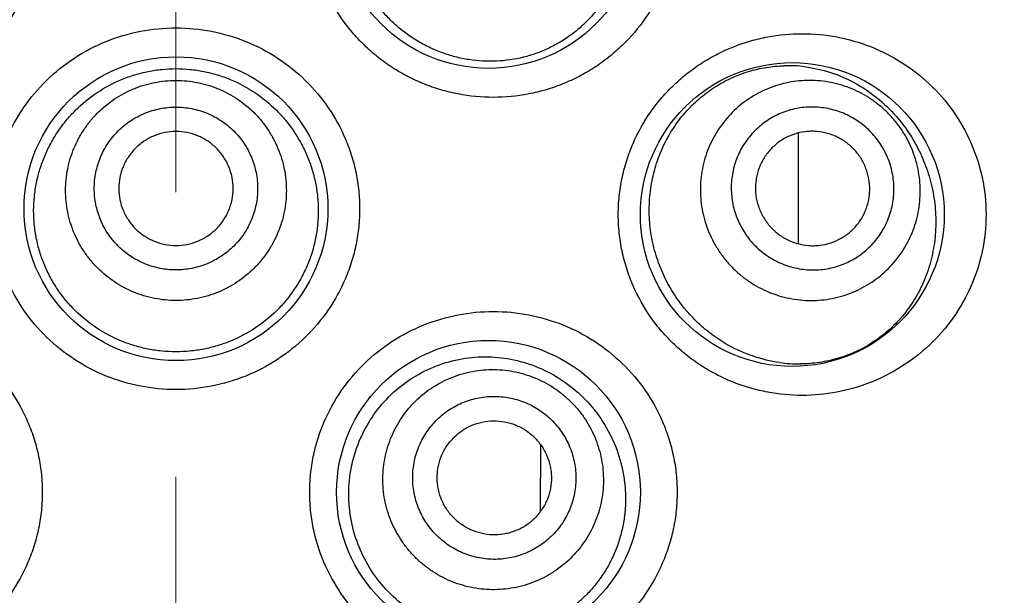
# Model space of a CAD drawing. Units: millimetres. Extents: x 72 to 9921, y -938 to 626.
# Drawn here: x 9815 to 9823, y -62 to -57 of the extents above; entities that cross this region are included whole.
import ezdxf

# ---------------------------------------------------------------- set-up
doc = ezdxf.new("R2010")
doc.units = ezdxf.units.MM
doc.header["$MEASUREMENT"] = 0
doc.linetypes.add('CENTER', pattern=[2, 1.25, -0.25, 0.25, -0.25])
doc.layers.add('Centerline', color=4, linetype='CENTER', lineweight=15)
doc.layers.add('Dimensions', color=7, linetype='Continuous')
doc.styles.get("Standard").update_dxf_attribs({"font": 'helr45w.ttf'})
doc.dimstyles.get("Standard").update_dxf_attribs({"dimscale": 5, "dimtxt": 2.5, "dimasz": 0.8, "dimexe": 1, "dimexo": 1, "dimgap": 1, "dimtad": 2, "dimtih": 1, "dimtoh": 1, "dimdec": 0, "dimzin": 0, "dimdsep": 46, "dimtxsty": 'Standard', "dimblk": 'DOT', "dimcen": 2, "dimclrd": 1, "dimclre": 1, "dimclrt": 1, "dimadec": 0, "dimazin": 0, "dimtfac": 1, "dimtdec": 0, "dimtofl": 0, "dimtmove": 0, "dimatfit": 3, "dimfxl": 1, "dimtolj": 1, "dimtzin": 0, "dimarcsym": 0})

# ---------------------------------------------------------------- blocks, each defined once
blk = doc.blocks.new('_Dot')
at = {"color": 0, "linetype": 'ByBlock', "lineweight": -2}
blk.add_line((-0.5, 0), (-1, 0), dxfattribs=at)
at = {"color": 0, "linetype": 'ByBlock', "const_width": 0.5}
blk.add_lwpolyline([(-0.25, 0, 1), (0.25, 0, 1)], format="xyb", close=True, dxfattribs=at)
blk = doc.blocks.new('*D5')
at = {"layer": 'Dimensions', "color": 1, "lineweight": -2, "transparency": 16777216}
for p, q in [((9827.9571, -35.4597), (9870.7028, -35.4597)), ((9865.7028, -39.4597), (9865.7028, -251.494)), ((9820.9895, -255.494), (9870.7028, -255.494))]:
    blk.add_line(p, q, dxfattribs=at)
at = {"layer": 'Dimensions', "color": 1, "lineweight": -2, "transparency": 16777216, "xscale": 4, "yscale": 4, "zscale": 4}
for p, rotation in [((9865.7028, -35.4597), 90), ((9865.7028, -255.494), 270)]:
    blk.add_blockref('_Dot', p, dxfattribs=dict(at, rotation=rotation))
at = {"layer": 'Dimensions', "color": 1, "transparency": 16777216, "insert": (9884.6824, -145.4769), "char_height": 12.5, "attachment_point": 5}
blk.add_mtext('\\A1;220', dxfattribs=at)

msp = doc.modelspace()

# ---------------------------------------------------------------- linework, layer by layer
at = {"color": 7}
for p, q in [((9821.4495, -58.3378), (9821.4495, -59.309)), ((9820.4525, -59.8763), (9820.4153, -59.8287)), ((9819.1875, -61.0698), (9819.1846, -61.6647))]:
    msp.add_line(p, q, dxfattribs=at)
for centre in [(9818.7323, -56.4371), (9815.9895, -59.0021), (9821.3989, -59.0529), (9818.7323, -61.491)]:
    msp.add_circle(centre, 1.3333, dxfattribs=at)
for centre, radius, start, end in [((9821.3598, -58.9416), 1.1952, 82.75049, 91.51128), ((9821.4596, -59.1306), 1.2336, 261.91497, 270.49535)]:
    msp.add_arc(centre, radius, start, end, dxfattribs=at)
for points, knots in [([(9813.2039, -54.8498), (9813.3076, -54.8498), (9813.4638, -54.8648), (9813.666, -54.9138), (9813.814, -54.9652), (9813.9565, -55.0305), (9814.0923, -55.1095), (9814.2199, -55.2014), (9814.3381, -55.3054), (9814.4455, -55.4207), (9814.573, -55.5876), (9814.6749, -55.773), (9814.7475, -55.9703), (9814.7869, -56.1233), (9814.8107, -56.2794), (9814.8187, -56.4371), (9814.8107, -56.5948), (9814.7869, -56.7509), (9814.7475, -56.9039), (9814.6749, -57.1012), (9814.5477, -57.3326), (9814.3436, -57.5743), (9814.0966, -57.771), (9813.817, -57.916), (9813.5158, -58.0045), (9813.3076, -58.0243), (9813.2039, -58.0244)], [0, 0, 0, 0, 0.061932, 0.09304, 0.124184, 0.155369, 0.186604, 0.217881, 0.249189, 0.280524, 0.311878, 0.374556, 0.405947, 0.437345, 0.468745, 0.500148, 0.531551, 0.562951, 0.594349, 0.62574, 0.688418, 0.751031, 0.81354, 0.875888, 0.938068, 1, 1, 1, 1]), ([(9818.775, -58.0244), (9818.6714, -58.0244), (9818.5152, -58.0094), (9818.313, -57.9604), (9818.165, -57.909), (9818.0225, -57.8436), (9817.8867, -57.7647), (9817.7591, -57.6728), (9817.6409, -57.5688), (9817.5335, -57.4535), (9817.406, -57.2866), (9817.304, -57.1012), (9817.2315, -56.9038), (9817.1921, -56.7509), (9817.1683, -56.5948), (9817.1603, -56.4371), (9817.1683, -56.2794), (9817.1921, -56.1233), (9817.2315, -55.9703), (9817.304, -55.773), (9817.4313, -55.5416), (9817.6354, -55.2999), (9817.8824, -55.1032), (9818.162, -54.9582), (9818.4632, -54.8697), (9818.6714, -54.8498), (9818.775, -54.8498)], [0, 0, 0, 0, 0.061932, 0.09304, 0.124184, 0.155369, 0.186604, 0.217881, 0.249189, 0.280524, 0.311878, 0.374556, 0.405947, 0.437345, 0.468745, 0.500148, 0.531551, 0.562951, 0.594349, 0.62574, 0.688418, 0.751031, 0.81354, 0.875888, 0.938068, 1, 1, 1, 1]), ([(9818.775, -54.8498), (9818.8791, -54.8498), (9819.0877, -54.8698), (9819.3886, -54.9584), (9819.6671, -55.1029), (9819.9131, -55.2984), (9820.1172, -55.5388), (9820.2449, -55.7698), (9820.3182, -55.9674), (9820.3581, -56.1211), (9820.3822, -56.2782), (9820.3903, -56.4371), (9820.3822, -56.596), (9820.3581, -56.7531), (9820.3182, -56.9068), (9820.245, -57.1044), (9820.1172, -57.3354), (9819.9469, -57.5361), (9819.7899, -57.6738), (9819.6629, -57.765), (9819.5278, -57.8436), (9819.3859, -57.9087), (9819.2383, -57.9601), (9819.0358, -58.0093), (9818.8791, -58.0243), (9818.775, -58.0244)], [0, 0, 0, 0, 0.0622, 0.124295, 0.186333, 0.248485, 0.31087, 0.373566, 0.405068, 0.436637, 0.46825, 0.49989, 0.53153, 0.563143, 0.594712, 0.626214, 0.68891, 0.751295, 0.782431, 0.813522, 0.844584, 0.875633, 0.906695, 0.937799, 1, 1, 1, 1]), ([(9818.1302, -57.5425), (9818.0963, -57.5231), (9818.0301, -57.4809), (9817.9371, -57.4084), (9817.8511, -57.3274), (9817.7468, -57.2087), (9817.6381, -57.0422), (9817.563, -56.8578), (9817.5248, -56.7037), (9817.5074, -56.5858), (9817.5016, -56.4666), (9817.5073, -56.3475), (9817.5246, -56.2295), (9817.5628, -56.0755), (9817.6385, -55.8913), (9817.7703, -55.6929), (9817.9378, -55.5248), (9818.1339, -55.3935), (9818.3505, -55.3037), (9818.5788, -55.2581), (9818.8102, -55.2575), (9819.0363, -55.3005), (9819.1789, -55.3569), (9819.2468, -55.3913)], [0, 0, 0, 0, 0.031247, 0.062597, 0.094022, 0.125518, 0.188605, 0.251841, 0.283529, 0.315229, 0.346934, 0.378639, 0.410337, 0.44202, 0.505234, 0.568286, 0.631088, 0.693546, 0.755585, 0.817172, 0.878344, 0.939222, 1, 1, 1, 1]), ([(9819.2468, -55.3913), (9819.3182, -55.4275), (9819.4547, -55.5144), (9819.6312, -55.6819), (9819.7739, -55.8819), (9819.8765, -56.1076), (9819.9242, -56.3102), (9819.9379, -56.4761), (9819.9355, -56.6013), (9819.9205, -56.7254), (9819.8929, -56.847), (9819.8532, -56.9646), (9819.8017, -57.0769), (9819.7391, -57.1826), (9819.6664, -57.2807), (9819.5843, -57.3702), (9819.4939, -57.4505), (9819.3961, -57.5207), (9819.2918, -57.5804), (9819.1822, -57.6293), (9819.0302, -57.6793), (9818.8314, -57.7129), (9818.6293, -57.7067), (9818.4702, -57.6781), (9818.3527, -57.6449), (9818.2387, -57.6001), (9818.1657, -57.5629), (9818.1302, -57.5425)], [0, 0, 0, 0, 0.061535, 0.123457, 0.185968, 0.24914, 0.312861, 0.344879, 0.376911, 0.408903, 0.440803, 0.472566, 0.504162, 0.535573, 0.566801, 0.597858, 0.628768, 0.659564, 0.690282, 0.720964, 0.751648, 0.813075, 0.874857, 0.905959, 0.937183, 0.968537, 1, 1, 1, 1]), ([(9815.9895, -60.5894), (9815.8849, -60.5894), (9815.6752, -60.5692), (9815.3727, -60.4796), (9815.0931, -60.3334), (9814.8469, -60.1362), (9814.644, -59.8947), (9814.5176, -59.6638), (9814.4456, -59.4672), (9814.4065, -59.3148), (9814.3828, -59.1593), (9814.375, -59.0021), (9814.3828, -58.845), (9814.4065, -58.6895), (9814.4456, -58.5371), (9814.5176, -58.3404), (9814.644, -58.1096), (9814.8469, -57.8681), (9815.0931, -57.6708), (9815.3727, -57.5247), (9815.6752, -57.435), (9815.8849, -57.4149), (9815.9895, -57.4149)], [0, 0, 0, 0, 0.062505, 0.125021, 0.187482, 0.249931, 0.312377, 0.374841, 0.406122, 0.437411, 0.468703, 0.5, 0.531297, 0.56259, 0.593878, 0.625159, 0.687623, 0.750069, 0.812518, 0.874979, 0.937495, 1, 1, 1, 1]), ([(9815.9895, -57.4149), (9816.0941, -57.4149), (9816.3038, -57.435), (9816.6063, -57.5247), (9816.8859, -57.6708), (9817.1321, -57.8681), (9817.335, -58.1096), (9817.4614, -58.3404), (9817.5334, -58.5371), (9817.5725, -58.6895), (9817.5961, -58.845), (9817.604, -59.0021), (9817.5961, -59.1593), (9817.5725, -59.3148), (9817.5334, -59.4672), (9817.4614, -59.6638), (9817.335, -59.8947), (9817.1321, -60.1362), (9816.8859, -60.3334), (9816.6063, -60.4796), (9816.3038, -60.5692), (9816.0941, -60.5894), (9815.9895, -60.5894)], [0, 0, 0, 0, 0.062505, 0.125021, 0.187482, 0.249931, 0.312377, 0.374841, 0.406122, 0.437411, 0.468703, 0.5, 0.531297, 0.56259, 0.593878, 0.625159, 0.687623, 0.750069, 0.812518, 0.874979, 0.937495, 1, 1, 1, 1]), ([(9821.4846, -60.6402), (9821.3835, -60.6402), (9821.2307, -60.626), (9821.0325, -60.5791), (9820.8864, -60.5297), (9820.745, -60.4663), (9820.6096, -60.3893), (9820.4814, -60.2992), (9820.3621, -60.1964), (9820.2529, -60.0819), (9820.1225, -59.9147), (9820.0176, -59.7279), (9819.9427, -59.5282), (9819.9018, -59.3727), (9819.877, -59.2137), (9819.8688, -59.0529), (9819.877, -58.8921), (9819.9018, -58.7331), (9819.9427, -58.5777), (9820.0176, -58.3779), (9820.1225, -58.1911), (9820.2529, -58.024), (9820.362, -57.9094), (9820.4814, -57.8067), (9820.6095, -57.7165), (9820.745, -57.6395), (9820.8864, -57.5762), (9821.0325, -57.5267), (9821.2307, -57.4799), (9821.3835, -57.4657), (9821.4846, -57.4656)], [0, 0, 0, 0, 0.060417, 0.090903, 0.121539, 0.152333, 0.183305, 0.214447, 0.245747, 0.277199, 0.308781, 0.372202, 0.404081, 0.436021, 0.468, 0.5, 0.532, 0.563979, 0.59592, 0.627799, 0.69122, 0.722802, 0.754253, 0.785554, 0.816696, 0.847667, 0.878462, 0.909098, 0.939583, 1, 1, 1, 1]), ([(9821.4846, -57.4656), (9821.5869, -57.4657), (9821.7918, -57.4849), (9822.088, -57.5704), (9822.3637, -57.7101), (9822.6099, -57.9011), (9822.8172, -58.139), (9822.9758, -58.4175), (9823.0759, -58.7268), (9823.1103, -59.0529), (9823.076, -59.379), (9822.9758, -59.6883), (9822.8172, -59.9669), (9822.6099, -60.2048), (9822.3637, -60.3957), (9822.088, -60.5355), (9821.7918, -60.621), (9821.5869, -60.6402), (9821.4846, -60.6402)], [0, 0, 0, 0, 0.061136, 0.122098, 0.183169, 0.244734, 0.307121, 0.370542, 0.434959, 0.5, 0.565042, 0.629458, 0.692879, 0.755266, 0.816831, 0.877902, 0.938865, 1, 1, 1, 1]), ([(9815.9895, -60.2577), (9815.9487, -60.2577), (9815.8671, -60.2538), (9815.7459, -60.2361), (9815.6269, -60.2068), (9815.4731, -60.1526), (9815.2918, -60.0572), (9815.1327, -59.9283), (9815.0225, -59.8082), (9814.9492, -59.7103), (9814.8859, -59.6055), (9814.8332, -59.495), (9814.7919, -59.3797), (9814.7621, -59.2609), (9814.7444, -59.1397), (9814.7387, -59.0173), (9814.7451, -58.8949), (9814.7636, -58.7738), (9814.7939, -58.655), (9814.8356, -58.5399), (9814.8884, -58.4294), (9814.9517, -58.3247), (9815.0248, -58.2266), (9815.1345, -58.106), (9815.2929, -57.9761), (9815.4735, -57.8795), (9815.6271, -57.8245), (9815.7459, -57.7946), (9815.8671, -57.7766), (9815.9487, -57.7726), (9815.9895, -57.7726)], [0, 0, 0, 0, 0.031284, 0.062572, 0.093845, 0.125109, 0.187529, 0.249916, 0.281145, 0.312377, 0.343616, 0.374867, 0.406129, 0.437402, 0.468684, 0.49997, 0.531257, 0.562541, 0.593818, 0.625085, 0.656341, 0.687587, 0.718826, 0.750061, 0.812461, 0.874888, 0.906154, 0.937428, 0.968716, 1, 1, 1, 1]), ([(9815.9895, -57.7726), (9816.0303, -57.7726), (9816.1119, -57.7766), (9816.2331, -57.7946), (9816.3519, -57.8245), (9816.5055, -57.8795), (9816.6861, -57.9761), (9816.8445, -58.106), (9816.9542, -58.2266), (9817.0273, -58.3247), (9817.0906, -58.4294), (9817.1434, -58.5399), (9817.1851, -58.655), (9817.2154, -58.7738), (9817.2339, -58.8949), (9817.2403, -59.0173), (9817.2346, -59.1397), (9817.2168, -59.2609), (9817.1871, -59.3797), (9817.1457, -59.495), (9817.0931, -59.6055), (9817.0298, -59.7103), (9816.9565, -59.8082), (9816.8463, -59.9283), (9816.6872, -60.0572), (9816.5059, -60.1526), (9816.3521, -60.2068), (9816.2331, -60.2361), (9816.1119, -60.2538), (9816.0303, -60.2577), (9815.9895, -60.2577)], [0, 0, 0, 0, 0.031284, 0.062572, 0.093846, 0.125112, 0.187539, 0.249939, 0.281174, 0.312413, 0.343659, 0.374915, 0.406182, 0.437459, 0.468743, 0.50003, 0.531316, 0.562598, 0.593871, 0.625133, 0.656384, 0.687623, 0.718855, 0.750084, 0.812471, 0.874891, 0.906155, 0.937428, 0.968716, 1, 1, 1, 1]), ([(9820.4153, -59.8287), (9820.3799, -59.7814), (9820.3312, -59.7065), (9820.2762, -59.6009), (9820.2278, -59.4907), (9820.1807, -59.3465), (9820.1532, -59.1969), (9820.1434, -59.0755), (9820.1418, -58.9535), (9820.1553, -58.8016), (9820.1964, -58.624), (9820.2611, -58.4551), (9820.3478, -58.2987), (9820.454, -58.1579), (9820.5569, -58.0554), (9820.646, -57.9837), (9820.7381, -57.9197), (9820.8595, -57.8529), (9820.9877, -57.804), (9821.092, -57.7761), (9821.1963, -57.7556), (9821.2756, -57.7482), (9821.3283, -57.7469)], [0, 0, 0, 0, 0.063492, 0.095557, 0.12779, 0.192645, 0.257895, 0.29062, 0.323363, 0.388748, 0.453855, 0.518454, 0.582331, 0.645291, 0.707187, 0.737724, 0.767966, 0.827531, 0.885967, 0.914812, 0.943421, 1, 1, 1, 1]), ([(9821.5106, -57.756), (9821.5863, -57.7656), (9821.7364, -57.7994), (9821.949, -57.8911), (9822.1441, -58.0211), (9822.2578, -58.1304), (9822.3101, -58.1902)], [0, 0, 0, 0, 0.246513, 0.493507, 0.74375, 1, 1, 1, 1]), ([(9815.9895, -59.8074), (9815.9578, -59.8074), (9815.8944, -59.8043), (9815.8002, -59.7904), (9815.7078, -59.7673), (9815.5884, -59.7247), (9815.4479, -59.6499), (9815.3247, -59.5491), (9815.2395, -59.4553), (9815.1827, -59.3791), (9815.1338, -59.2977), (9815.0795, -59.1834), (9815.0332, -59.0313), (9815.0145, -58.8417), (9815.0332, -58.6521), (9815.0795, -58.5), (9815.1338, -58.3857), (9815.1827, -58.3043), (9815.2395, -58.228), (9815.3247, -58.1343), (9815.4479, -58.0335), (9815.5884, -57.9586), (9815.7078, -57.916), (9815.8002, -57.893), (9815.8944, -57.879), (9815.9578, -57.8759), (9815.9895, -57.8759)], [0, 0, 0, 0, 0.031313, 0.062634, 0.093943, 0.125249, 0.187765, 0.250247, 0.281511, 0.312766, 0.344012, 0.37525, 0.437632, 0.5, 0.562368, 0.62475, 0.655988, 0.687234, 0.718489, 0.749753, 0.812235, 0.874751, 0.906057, 0.937366, 0.968687, 1, 1, 1, 1]), ([(9815.9895, -57.8759), (9816.0212, -57.8759), (9816.0846, -57.879), (9816.1788, -57.893), (9816.2712, -57.916), (9816.3906, -57.9586), (9816.5311, -58.0335), (9816.6543, -58.1343), (9816.7395, -58.228), (9816.7963, -58.3043), (9816.8452, -58.3857), (9816.8995, -58.5), (9816.9457, -58.6521), (9816.9645, -58.8417), (9816.9457, -59.0313), (9816.8995, -59.1834), (9816.8452, -59.2977), (9816.7963, -59.3791), (9816.7395, -59.4553), (9816.6543, -59.5491), (9816.5311, -59.6499), (9816.3906, -59.7247), (9816.2712, -59.7673), (9816.1788, -59.7904), (9816.0846, -59.8043), (9816.0212, -59.8074), (9815.9895, -59.8074)], [0, 0, 0, 0, 0.031313, 0.062634, 0.093943, 0.125249, 0.187765, 0.250247, 0.281511, 0.312766, 0.344012, 0.37525, 0.437632, 0.5, 0.562368, 0.62475, 0.655988, 0.687234, 0.718489, 0.749753, 0.812235, 0.874751, 0.906057, 0.937366, 0.968687, 1, 1, 1, 1]), ([(9822.2842, -58.2125), (9822.2635, -58.1885), (9822.2197, -58.1426), (9822.1476, -58.0804), (9822.0698, -58.0256), (9821.9596, -57.963), (9821.8113, -57.9054), (9821.6548, -57.8779), (9821.5284, -57.8745), (9821.4339, -57.8813), (9821.3405, -57.8973), (9821.2189, -57.9307), (9821.0741, -57.9948), (9820.919, -58.1041), (9820.7884, -58.2419), (9820.7041, -58.3759), (9820.6535, -58.4914), (9820.6242, -58.5815), (9820.6039, -58.6741), (9820.589, -58.7996), (9820.5936, -58.9585), (9820.6292, -59.1135), (9820.6752, -59.2316), (9820.7183, -59.3165), (9820.7694, -59.3968), (9820.8085, -59.4468), (9820.8292, -59.4707)], [0, 0, 0, 0, 0.031375, 0.062759, 0.094125, 0.12548, 0.188068, 0.250574, 0.281832, 0.313068, 0.344284, 0.375482, 0.437758, 0.5, 0.562242, 0.624518, 0.655716, 0.686931, 0.718168, 0.749426, 0.811932, 0.87452, 0.905875, 0.937241, 0.968625, 1, 1, 1, 1]), ([(9815.9895, -59.5391), (9815.966, -59.5391), (9815.9191, -59.5368), (9815.8494, -59.5265), (9815.781, -59.5094), (9815.6927, -59.4779), (9815.5886, -59.4225), (9815.4975, -59.3479), (9815.4344, -59.2785), (9815.3924, -59.2221), (9815.3562, -59.1618), (9815.316, -59.0772), (9815.2818, -58.9647), (9815.2679, -58.8244), (9815.2818, -58.684), (9815.316, -58.5715), (9815.3562, -58.4869), (9815.3924, -58.4266), (9815.4344, -58.3702), (9815.4975, -58.3008), (9815.5886, -58.2262), (9815.6927, -58.1708), (9815.781, -58.1393), (9815.8494, -58.1222), (9815.9191, -58.1119), (9815.966, -58.1096), (9815.9895, -58.1096)], [0, 0, 0, 0, 0.031313, 0.062633, 0.093943, 0.125249, 0.187765, 0.250247, 0.281511, 0.312766, 0.344012, 0.37525, 0.437632, 0.5, 0.562368, 0.62475, 0.655988, 0.687234, 0.718489, 0.749754, 0.812235, 0.874751, 0.906057, 0.937367, 0.968687, 1, 1, 1, 1]), ([(9815.9895, -58.1096), (9816.0129, -58.1096), (9816.0599, -58.1119), (9816.1296, -58.1222), (9816.1979, -58.1393), (9816.2863, -58.1708), (9816.3903, -58.2262), (9816.4815, -58.3008), (9816.5446, -58.3702), (9816.5866, -58.4266), (9816.6228, -58.4869), (9816.6629, -58.5715), (9816.6972, -58.684), (9816.7111, -58.8244), (9816.6972, -58.9647), (9816.6629, -59.0772), (9816.6228, -59.1618), (9816.5866, -59.2221), (9816.5446, -59.2785), (9816.4815, -59.3479), (9816.3903, -59.4225), (9816.2863, -59.4779), (9816.1979, -59.5094), (9816.1296, -59.5265), (9816.0599, -59.5368), (9816.0129, -59.5391), (9815.9895, -59.5391)], [0, 0, 0, 0, 0.031313, 0.062633, 0.093943, 0.125249, 0.187765, 0.250247, 0.281511, 0.312766, 0.344012, 0.37525, 0.437632, 0.5, 0.562368, 0.62475, 0.655988, 0.687234, 0.718489, 0.749754, 0.812235, 0.874751, 0.906057, 0.937367, 0.968687, 1, 1, 1, 1]), ([(9822.1151, -58.3587), (9822.0998, -58.341), (9822.0673, -58.307), (9822.014, -58.261), (9821.9564, -58.2204), (9821.8749, -58.1741), (9821.7651, -58.1315), (9821.6493, -58.1111), (9821.5557, -58.1086), (9821.4858, -58.1136), (9821.4167, -58.1255), (9821.3267, -58.1502), (9821.2195, -58.1976), (9821.1047, -58.2786), (9821.008, -58.3805), (9820.9457, -58.4797), (9820.9082, -58.5652), (9820.8865, -58.6318), (9820.8715, -58.7004), (9820.8605, -58.7933), (9820.8639, -58.9109), (9820.8902, -59.0256), (9820.9243, -59.113), (9820.9562, -59.1758), (9820.994, -59.2352), (9821.023, -59.2722), (9821.0383, -59.29)], [0, 0, 0, 0, 0.031375, 0.062759, 0.094125, 0.12548, 0.188068, 0.250574, 0.281832, 0.313068, 0.344284, 0.375482, 0.437758, 0.5, 0.562242, 0.624518, 0.655716, 0.686932, 0.718168, 0.749426, 0.811932, 0.87452, 0.905875, 0.937241, 0.968625, 1, 1, 1, 1]), ([(9820.8292, -59.4707), (9820.85, -59.4947), (9820.8938, -59.5406), (9820.9659, -59.6028), (9821.0437, -59.6577), (9821.1539, -59.7202), (9821.3021, -59.7778), (9821.4587, -59.8053), (9821.5851, -59.8087), (9821.6796, -59.8019), (9821.773, -59.7859), (9821.8945, -59.7525), (9822.0394, -59.6885), (9822.1945, -59.5791), (9822.3251, -59.4414), (9822.4094, -59.3073), (9822.46, -59.1918), (9822.4893, -59.1017), (9822.5096, -59.0091), (9822.5245, -58.8836), (9822.5199, -58.7247), (9822.4843, -58.5697), (9822.4383, -58.4516), (9822.3952, -58.3667), (9822.3441, -58.2864), (9822.305, -58.2364), (9822.2842, -58.2125)], [0, 0, 0, 0, 0.031375, 0.062759, 0.094125, 0.12548, 0.188068, 0.250574, 0.281832, 0.313068, 0.344284, 0.375482, 0.437758, 0.5, 0.562242, 0.624518, 0.655716, 0.686931, 0.718168, 0.749426, 0.811932, 0.87452, 0.905875, 0.937241, 0.968625, 1, 1, 1, 1]), ([(9822.3101, -58.1902), (9822.3496, -58.2354), (9822.4239, -58.3325), (9822.5166, -58.4935), (9822.5891, -58.67), (9822.6383, -58.8587), (9822.6612, -59.0554), (9822.6559, -59.2539), (9822.622, -59.4477), (9822.5611, -59.6306), (9822.4759, -59.7976), (9822.37, -59.9453), (9822.2468, -60.072), (9822.1094, -60.1767), (9821.9607, -60.259), (9821.8029, -60.3185), (9821.6385, -60.3549), (9821.5264, -60.3637), (9821.4702, -60.3642)], [0, 0, 0, 0, 0.061657, 0.12499, 0.190072, 0.256728, 0.324457, 0.392448, 0.459753, 0.525563, 0.589426, 0.651279, 0.711351, 0.770039, 0.827804, 0.885108, 0.94238, 1, 1, 1, 1]), ([(9815.9895, -58.3243), (9815.9567, -58.3243), (9815.9074, -58.3291), (9815.8437, -58.3451), (9815.7818, -58.3671), (9815.709, -58.4059), (9815.6452, -58.4581), (9815.6011, -58.5066), (9815.562, -58.5592), (9815.5231, -58.6317), (9815.4944, -58.7262), (9815.4847, -58.8244), (9815.4944, -58.9226), (9815.5231, -59.017), (9815.562, -59.0895), (9815.6011, -59.1421), (9815.6452, -59.1906), (9815.709, -59.2428), (9815.7818, -59.2816), (9815.8437, -59.3036), (9815.9074, -59.3196), (9815.9567, -59.3244), (9815.9895, -59.3244)], [0, 0, 0, 0, 0.062578, 0.093899, 0.125212, 0.187747, 0.250247, 0.281521, 0.312785, 0.375212, 0.437613, 0.5, 0.562387, 0.624788, 0.687215, 0.718479, 0.749753, 0.812253, 0.874788, 0.906101, 0.937422, 1, 1, 1, 1]), ([(9815.9895, -59.3244), (9816.0223, -59.3244), (9816.0716, -59.3196), (9816.1353, -59.3036), (9816.1972, -59.2816), (9816.2699, -59.2428), (9816.3337, -59.1906), (9816.3779, -59.1421), (9816.417, -59.0895), (9816.4559, -59.017), (9816.4846, -58.9226), (9816.4943, -58.8244), (9816.4846, -58.7262), (9816.4559, -58.6317), (9816.417, -58.5592), (9816.3779, -58.5066), (9816.3337, -58.4581), (9816.2699, -58.4059), (9816.1972, -58.3671), (9816.1353, -58.3451), (9816.0716, -58.3291), (9816.0223, -58.3243), (9815.9895, -58.3243)], [0, 0, 0, 0, 0.062578, 0.093899, 0.125212, 0.187747, 0.250247, 0.281521, 0.312785, 0.375212, 0.437613, 0.5, 0.562387, 0.624788, 0.687215, 0.718479, 0.749753, 0.812253, 0.874788, 0.906101, 0.937422, 1, 1, 1, 1]), ([(9821.9549, -58.4973), (9821.9334, -58.4724), (9821.8973, -58.4381), (9821.8435, -58.4001), (9821.7862, -58.3675), (9821.7091, -58.3376), (9821.6277, -58.3233), (9821.562, -58.3216), (9821.4965, -58.3262), (9821.4161, -58.3441), (9821.3258, -58.3841), (9821.2451, -58.4409), (9821.1772, -58.5125), (9821.1247, -58.5961), (9821.0954, -58.6731), (9821.0813, -58.7372), (9821.0735, -58.8025), (9821.076, -58.8851), (9821.0944, -58.9657), (9821.1184, -59.0271), (9821.1482, -59.0859), (9821.1769, -59.1266), (9821.1985, -59.1515)], [0, 0, 0, 0, 0.062703, 0.094081, 0.125443, 0.18805, 0.250575, 0.281842, 0.313088, 0.375445, 0.437739, 0.5, 0.562261, 0.624555, 0.686912, 0.718158, 0.749425, 0.81195, 0.874557, 0.905919, 0.937297, 1, 1, 1, 1]), ([(9821.0383, -59.29), (9821.0536, -59.3077), (9821.0861, -59.3417), (9821.1394, -59.3877), (9821.197, -59.4283), (9821.2785, -59.4746), (9821.3883, -59.5172), (9821.5041, -59.5376), (9821.5977, -59.5401), (9821.6676, -59.5351), (9821.7367, -59.5232), (9821.8267, -59.4985), (9821.9339, -59.4511), (9822.0487, -59.3701), (9822.1454, -59.2682), (9822.2077, -59.169), (9822.2452, -59.0835), (9822.2669, -59.0169), (9822.2819, -58.9483), (9822.2929, -58.8554), (9822.2895, -58.7379), (9822.2632, -58.6231), (9822.2291, -58.5357), (9822.1972, -58.4729), (9822.1594, -58.4135), (9822.1304, -58.3765), (9822.1151, -58.3587)], [0, 0, 0, 0, 0.031375, 0.062759, 0.094125, 0.12548, 0.188068, 0.250574, 0.281832, 0.313068, 0.344284, 0.375482, 0.437758, 0.5, 0.562242, 0.624518, 0.655716, 0.686932, 0.718168, 0.749426, 0.811932, 0.87452, 0.905875, 0.937241, 0.968625, 1, 1, 1, 1]), ([(9821.1985, -59.1515), (9821.22, -59.1763), (9821.2561, -59.2107), (9821.3099, -59.2486), (9821.3672, -59.2812), (9821.4443, -59.3111), (9821.5257, -59.3254), (9821.5914, -59.3272), (9821.6569, -59.3225), (9821.7373, -59.3046), (9821.8276, -59.2646), (9821.9083, -59.2078), (9821.9762, -59.1362), (9822.0287, -59.0526), (9822.058, -58.9756), (9822.0721, -58.9115), (9822.0798, -58.8462), (9822.0774, -58.7636), (9822.0589, -58.683), (9822.035, -58.6216), (9822.0052, -58.5628), (9821.9765, -58.5222), (9821.9549, -58.4973)], [0, 0, 0, 0, 0.062703, 0.094081, 0.125443, 0.18805, 0.250575, 0.281842, 0.313088, 0.375445, 0.437739, 0.5, 0.562261, 0.624555, 0.686912, 0.718158, 0.749425, 0.81195, 0.874557, 0.905919, 0.937297, 1, 1, 1, 1]), ([(9821.2861, -60.352), (9821.2084, -60.341), (9821.0526, -60.3037), (9820.8306, -60.2045), (9820.6604, -60.0868), (9820.5367, -59.9729), (9820.4797, -59.9095), (9820.4525, -59.8763)], [0, 0, 0, 0, 0.240024, 0.486407, 0.739683, 0.869024, 1, 1, 1, 1]), ([(9813.2039, -59.9037), (9813.3076, -59.9037), (9813.4638, -59.9186), (9813.666, -59.9677), (9813.814, -60.019), (9813.9565, -60.0844), (9814.0923, -60.1634), (9814.2199, -60.2553), (9814.3381, -60.3593), (9814.4455, -60.4745), (9814.573, -60.6415), (9814.6749, -60.8269), (9814.7475, -61.0242), (9814.7869, -61.1771), (9814.8107, -61.3333), (9814.8187, -61.491), (9814.8107, -61.6487), (9814.7869, -61.8048), (9814.7475, -61.9577), (9814.6749, -62.1551), (9814.5477, -62.3865), (9814.3436, -62.6281), (9814.0966, -62.8249), (9813.817, -62.9699), (9813.5158, -63.0584), (9813.3076, -63.0782), (9813.2039, -63.0783)], [0, 0, 0, 0, 0.061932, 0.09304, 0.124184, 0.155369, 0.186604, 0.217881, 0.249189, 0.280524, 0.311878, 0.374556, 0.405947, 0.437345, 0.468745, 0.500148, 0.531551, 0.562951, 0.594349, 0.62574, 0.688418, 0.751031, 0.81354, 0.875888, 0.938068, 1, 1, 1, 1]), ([(9818.775, -63.0783), (9818.6714, -63.0782), (9818.5152, -63.0633), (9818.313, -63.0143), (9818.165, -62.9629), (9818.0225, -62.8975), (9817.8867, -62.8185), (9817.7591, -62.7267), (9817.6409, -62.6227), (9817.5335, -62.5074), (9817.406, -62.3404), (9817.304, -62.155), (9817.2315, -61.9577), (9817.1921, -61.8048), (9817.1683, -61.6487), (9817.1603, -61.491), (9817.1683, -61.3332), (9817.1921, -61.1771), (9817.2315, -61.0242), (9817.304, -60.8269), (9817.4313, -60.5954), (9817.6354, -60.3538), (9817.8824, -60.1571), (9818.162, -60.0121), (9818.4632, -59.9236), (9818.6714, -59.9037), (9818.775, -59.9037)], [0, 0, 0, 0, 0.061932, 0.09304, 0.124184, 0.155369, 0.186604, 0.217881, 0.249189, 0.280524, 0.311878, 0.374556, 0.405947, 0.437345, 0.468745, 0.500148, 0.531551, 0.562951, 0.594349, 0.62574, 0.688418, 0.751031, 0.81354, 0.875888, 0.938068, 1, 1, 1, 1]), ([(9818.775, -59.9037), (9818.8791, -59.9037), (9819.0877, -59.9237), (9819.3886, -60.0123), (9819.6671, -60.1567), (9819.9131, -60.3522), (9820.1172, -60.5927), (9820.2449, -60.8237), (9820.3182, -61.0213), (9820.3581, -61.175), (9820.3822, -61.3321), (9820.3903, -61.491), (9820.3822, -61.6499), (9820.3581, -61.807), (9820.3182, -61.9606), (9820.245, -62.1583), (9820.1172, -62.3893), (9819.9469, -62.5899), (9819.7899, -62.7277), (9819.6629, -62.8189), (9819.5278, -62.8975), (9819.3859, -62.9626), (9819.2383, -63.0139), (9819.0358, -63.0632), (9818.8791, -63.0782), (9818.775, -63.0783)], [0, 0, 0, 0, 0.0622, 0.124295, 0.186333, 0.248485, 0.31087, 0.373566, 0.405068, 0.436637, 0.46825, 0.49989, 0.53153, 0.563143, 0.594712, 0.626214, 0.68891, 0.751295, 0.782431, 0.813522, 0.844584, 0.875633, 0.906695, 0.937799, 1, 1, 1, 1]), ([(9818.0337, -62.518), (9817.9694, -62.4729), (9817.8489, -62.3702), (9817.7004, -62.1846), (9817.5895, -61.9734), (9817.521, -61.7444), (9817.498, -61.5063), (9817.5217, -61.2682), (9817.5911, -61.0395), (9817.7036, -60.8292), (9817.8546, -60.6456), (9818.0376, -60.4957), (9818.2452, -60.3851), (9818.4687, -60.3174), (9818.6995, -60.2943), (9818.9292, -60.3156), (9819.1499, -60.3796), (9819.2865, -60.449), (9819.3509, -60.4896)], [0, 0, 0, 0, 0.062774, 0.125826, 0.189071, 0.252429, 0.315837, 0.379238, 0.442581, 0.505798, 0.568808, 0.631522, 0.693849, 0.755732, 0.817173, 0.87825, 0.939118, 1, 1, 1, 1]), ([(9818.2473, -62.189), (9818.2208, -62.1718), (9818.1693, -62.1346), (9818.0978, -62.0717), (9818.0329, -62.002), (9817.956, -61.9013), (9817.8788, -61.762), (9817.8304, -61.6103), (9817.81, -61.4854), (9817.8039, -61.3905), (9817.8072, -61.2956), (9817.8239, -61.1703), (9817.8679, -61.0176), (9817.9554, -60.8484), (9818.0744, -60.6996), (9818.196, -60.5973), (9818.3037, -60.5311), (9818.3891, -60.4894), (9818.4782, -60.4564), (9818.6006, -60.4242), (9818.7589, -60.4068), (9818.9175, -60.4206), (9819.0408, -60.45), (9819.1309, -60.4809), (9819.2174, -60.5205), (9819.2723, -60.5525), (9819.2989, -60.5697)], [0, 0, 0, 0, 0.031319, 0.062645, 0.09396, 0.125271, 0.187793, 0.250277, 0.28154, 0.312794, 0.344037, 0.375271, 0.437644, 0.5, 0.562356, 0.624729, 0.655963, 0.687207, 0.71846, 0.749723, 0.812207, 0.87473, 0.90604, 0.937355, 0.968681, 1, 1, 1, 1]), ([(9819.3509, -60.4896), (9819.4186, -60.5322), (9819.5463, -60.6312), (9819.7065, -60.8145), (9819.8296, -61.0271), (9819.8964, -61.2225), (9819.9262, -61.3852), (9819.9363, -61.5094), (9819.9339, -61.634), (9819.9189, -61.7575), (9819.8914, -61.8786), (9819.8518, -61.9957), (9819.8006, -62.1076), (9819.7385, -62.213), (9819.6663, -62.3109), (9819.5849, -62.4004), (9819.4951, -62.4807), (9819.3981, -62.5512), (9819.2946, -62.6114), (9819.1857, -62.6608), (9819.0725, -62.699), (9818.917, -62.7347), (9818.7163, -62.7503), (9818.5158, -62.726), (9818.3599, -62.6834), (9818.246, -62.6398), (9818.1364, -62.585), (9818.0672, -62.5414), (9818.0337, -62.518)], [0, 0, 0, 0, 0.061638, 0.123773, 0.186556, 0.249971, 0.281897, 0.313887, 0.34589, 0.377852, 0.409723, 0.441459, 0.47303, 0.504419, 0.535625, 0.566663, 0.597556, 0.628335, 0.659036, 0.689698, 0.72036, 0.751054, 0.812581, 0.874524, 0.905714, 0.937026, 0.968462, 1, 1, 1, 1]), ([(9819.2989, -60.5697), (9819.3255, -60.587), (9819.377, -60.6241), (9819.4484, -60.6871), (9819.5133, -60.7568), (9819.5902, -60.8575), (9819.6674, -60.9968), (9819.7158, -61.1484), (9819.7362, -61.2734), (9819.7423, -61.3682), (9819.739, -61.4631), (9819.7223, -61.5885), (9819.6783, -61.7412), (9819.5908, -61.9104), (9819.4719, -62.0592), (9819.3502, -62.1614), (9819.2425, -62.2277), (9819.1571, -62.2693), (9819.068, -62.3023), (9818.9456, -62.3345), (9818.7873, -62.3519), (9818.6287, -62.3381), (9818.5054, -62.3088), (9818.4153, -62.2778), (9818.3288, -62.2382), (9818.2739, -62.2063), (9818.2473, -62.189)], [0, 0, 0, 0, 0.031319, 0.062645, 0.09396, 0.125271, 0.187793, 0.250277, 0.28154, 0.312794, 0.344037, 0.375271, 0.437644, 0.5, 0.562356, 0.624729, 0.655963, 0.687207, 0.71846, 0.749723, 0.812207, 0.87473, 0.90604, 0.937355, 0.968681, 1, 1, 1, 1]), ([(9818.394, -61.9632), (9818.3743, -61.9504), (9818.3362, -61.9229), (9818.2834, -61.8763), (9818.2353, -61.8248), (9818.1783, -61.7502), (9818.1213, -61.6471), (9818.0854, -61.5349), (9818.0703, -61.4424), (9818.0658, -61.3723), (9818.0682, -61.302), (9818.0806, -61.2092), (9818.1132, -61.0962), (9818.1779, -60.971), (9818.266, -60.8609), (9818.356, -60.7852), (9818.4357, -60.7362), (9818.4989, -60.7054), (9818.5648, -60.6809), (9818.6555, -60.6571), (9818.7726, -60.6442), (9818.89, -60.6544), (9818.9812, -60.6761), (9819.0479, -60.6991), (9819.1119, -60.7284), (9819.1525, -60.752), (9819.1722, -60.7648)], [0, 0, 0, 0, 0.031319, 0.062645, 0.09396, 0.12527, 0.187793, 0.250277, 0.28154, 0.312793, 0.344037, 0.375271, 0.437644, 0.5, 0.562356, 0.624729, 0.655963, 0.687207, 0.71846, 0.749723, 0.812207, 0.87473, 0.90604, 0.937355, 0.968681, 1, 1, 1, 1]), ([(9819.1722, -60.7648), (9819.1919, -60.7776), (9819.23, -60.8051), (9819.2828, -60.8516), (9819.3309, -60.9032), (9819.3878, -60.9778), (9819.4449, -61.0808), (9819.4808, -61.1931), (9819.4959, -61.2856), (9819.5004, -61.3557), (9819.498, -61.426), (9819.4856, -61.5188), (9819.453, -61.6318), (9819.3883, -61.757), (9819.3002, -61.8671), (9819.2102, -61.9428), (9819.1305, -61.9918), (9819.0673, -62.0226), (9819.0014, -62.0471), (9818.9107, -62.0709), (9818.7936, -62.0838), (9818.6762, -62.0736), (9818.585, -62.0518), (9818.5183, -62.0289), (9818.4543, -61.9996), (9818.4136, -61.976), (9818.394, -61.9632)], [0, 0, 0, 0, 0.031319, 0.062645, 0.09396, 0.12527, 0.187793, 0.250277, 0.28154, 0.312793, 0.344037, 0.375271, 0.437644, 0.5, 0.562356, 0.624729, 0.655963, 0.687207, 0.71846, 0.749723, 0.812207, 0.87473, 0.90604, 0.937355, 0.968681, 1, 1, 1, 1]), ([(9818.5108, -61.7834), (9818.4833, -61.7655), (9818.4445, -61.7346), (9818.3997, -61.6865), (9818.3598, -61.6343), (9818.3199, -61.5622), (9818.2948, -61.4836), (9818.2842, -61.4189), (9818.28, -61.3535), (9818.2869, -61.2714), (9818.3142, -61.1766), (9818.3595, -61.0889), (9818.4212, -61.0119), (9818.4967, -60.9483), (9818.5689, -60.9087), (9818.6303, -60.8859), (9818.6938, -60.8693), (9818.7757, -60.8602), (9818.8579, -60.8674), (9818.9218, -60.8826), (9818.9839, -60.9039), (9819.0279, -60.9268), (9819.0554, -60.9446)], [0, 0, 0, 0, 0.062589, 0.093915, 0.125233, 0.187775, 0.250277, 0.28155, 0.312813, 0.375234, 0.437625, 0.5, 0.562375, 0.624766, 0.687187, 0.71845, 0.749723, 0.812225, 0.874767, 0.906085, 0.937411, 1, 1, 1, 1]), ([(9819.0554, -60.9446), (9819.0829, -60.9625), (9819.1217, -60.9934), (9819.1665, -61.0415), (9819.2064, -61.0937), (9819.2463, -61.1658), (9819.2714, -61.2444), (9819.282, -61.3091), (9819.2862, -61.3745), (9819.2793, -61.4566), (9819.252, -61.5514), (9819.2066, -61.639), (9819.145, -61.7161), (9819.0695, -61.7796), (9818.9973, -61.8193), (9818.9359, -61.8421), (9818.8724, -61.8587), (9818.7905, -61.8678), (9818.7083, -61.8606), (9818.6444, -61.8454), (9818.5823, -61.8241), (9818.5383, -61.8012), (9818.5108, -61.7834)], [0, 0, 0, 0, 0.062589, 0.093915, 0.125233, 0.187775, 0.250277, 0.28155, 0.312813, 0.375234, 0.437625, 0.5, 0.562375, 0.624766, 0.687187, 0.71845, 0.749723, 0.812225, 0.874767, 0.906085, 0.937411, 1, 1, 1, 1])]:
    msp.add_open_spline(points, degree=3, knots=knots, dxfattribs=at)
at = {"layer": 'Centerline', "ltscale": 10}
msp.add_line((9815.9895, -278.8558), (9815.9895, -21.1591), dxfattribs=at)

# ---------------------------------------------------------------- dimensions: what is measured, and where the dimension line sits
at = {"layer": 'Dimensions'}
dim = msp.add_linear_dim(base=(9865.7028, -255.494), p1=(9822.9571, -35.4597), p2=(9815.9895, -255.494), angle=90, dimstyle='Standard', dxfattribs=at)
dim.commit()
dim.dimension.update_dxf_attribs({"geometry": '*D5', "text_midpoint": (9884.6824, -145.4769)})

doc.saveas('drawing.dxf')
